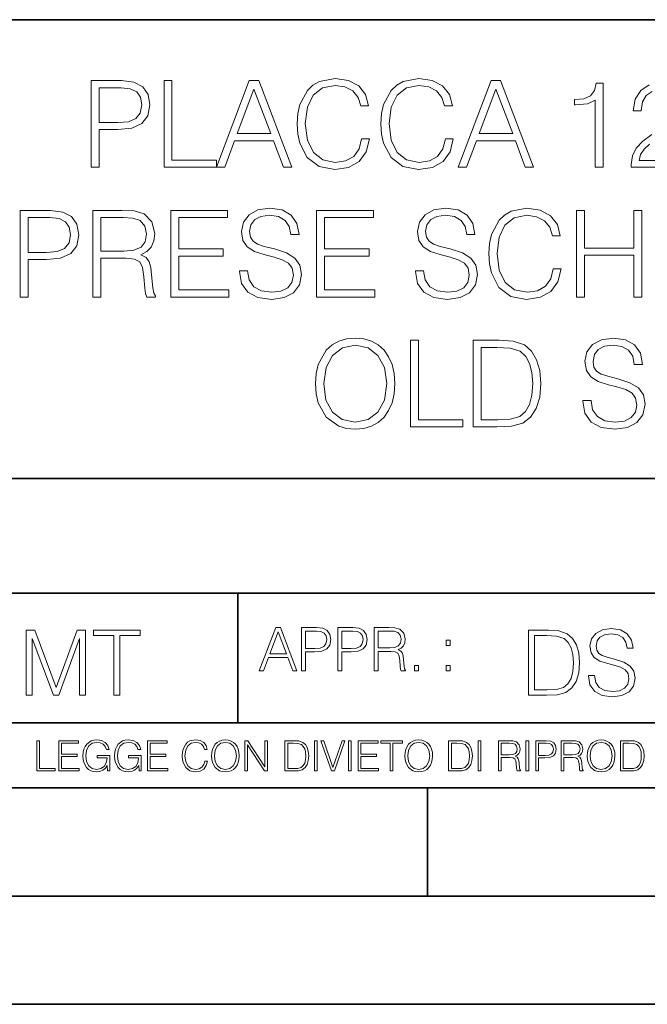
# Model space of a CAD drawing. Extents: x 0 to 420, y 0 to 297.
# Drawn here: x 295 to 324, y 0 to 46 of the extents above; entities that cross this region are included whole.
import ezdxf

# ---------------------------------------------------------------- set-up
doc = ezdxf.new("R2010")
doc.units = 0

msp = doc.modelspace()

# ---------------------------------------------------------------- linework, layer by layer
at = {"color": 7, "lineweight": 35}
for p, q in [((234.999802, 45.500252), (410, 45.500252)), ((254.999802, 24.300249), (410, 24.300249)), ((234.999802, 19.00025), (329.999786, 19.00025)), ((304.999786, 13.00025), (304.999786, 19.00025)), ((234.999802, 13.00025), (410, 13.00025)), ((25.000401, 9.99976), (410, 9.99976)), ((234.999802, 10.00025), (410, 10.00025)), ((313.75, 4.99976), (313.75, 9.99976)), ((267.5, 4.99976), (415, 4.99976)), ((0, 0), (420, 0)), ((0, 0), (420, 0))]:
    msp.add_line(p, q, dxfattribs=at)
at = {"color": 7, "lineweight": 18}
for points in [[(310.710144, 39.991905), (310.598877, 39.530151), (310.348511, 39.185226), (309.975769, 38.973824), (309.497345, 38.901501), (308.918762, 39.01833), (308.484833, 39.363251), (308.206665, 39.930706), (308.112091, 40.698441), (308.206665, 41.455048), (308.479248, 42.005814), (308.907623, 42.345173), (309.486206, 42.462002), (309.942413, 42.395241), (310.304016, 42.206089), (310.554352, 41.905674), (310.671204, 41.516243), (311.032806, 41.516243), (310.899292, 42.039192), (310.582184, 42.439747), (310.103729, 42.69566), (309.486206, 42.790234), (308.763, 42.645588), (308.462555, 42.473129), (308.206665, 42.233906), (307.856171, 41.577438), (307.761597, 41.160194), (307.733765, 40.692879), (307.761597, 40.214436), (307.856171, 39.797188), (308.20108, 39.129593), (308.751862, 38.712349), (309.475098, 38.573265), (310.114868, 38.673405), (310.604431, 38.946007), (310.927094, 39.391068), (311.071747, 39.991905)], [(314.582184, 39.991905), (314.470917, 39.530151), (314.220581, 39.185226), (313.847839, 38.973824), (313.369385, 38.901501), (312.790802, 39.01833), (312.356873, 39.363251), (312.078705, 39.930706), (311.984131, 40.698441), (312.078705, 41.455048), (312.351318, 42.005814), (312.779663, 42.345173), (313.358246, 42.462002), (313.814453, 42.395241), (314.176056, 42.206089), (314.426392, 41.905674), (314.543243, 41.516243), (314.904846, 41.516243), (314.771332, 42.039192), (314.454224, 42.439747), (313.975769, 42.69566), (313.358246, 42.790234), (312.63504, 42.645588), (312.334625, 42.473129), (312.078705, 42.233906), (311.72821, 41.577438), (311.633636, 41.160194), (311.605835, 40.692879), (311.633636, 40.214436), (311.72821, 39.797188), (312.073151, 39.129593), (312.623901, 38.712349), (313.347137, 38.573265), (313.986908, 38.673405), (314.476471, 38.946007), (314.799133, 39.391068), (314.943787, 39.991905)], [(298.226135, 38.684532), (298.593292, 38.684532), (298.593292, 40.420277), (299.444489, 40.420277), (300.095398, 40.487034), (300.562714, 40.698441), (300.840881, 41.054489), (300.935455, 41.560749), (300.85199, 42.05032), (300.601654, 42.400806), (300.195526, 42.612209), (299.622528, 42.684532), (298.226135, 42.684532)], [(298.593292, 40.748508), (298.593292, 42.3563), (299.605835, 42.3563), (300.028625, 42.306229), (300.323486, 42.161583), (300.495941, 41.916798), (300.557159, 41.566311), (300.484833, 41.182446), (300.284546, 40.932098), (299.939606, 40.787453), (299.450043, 40.748508)], [(301.586365, 38.684532), (304.006378, 38.684532), (304.006378, 39.012764), (301.953522, 39.012764), (301.953522, 42.684532), (301.586365, 42.684532)], [(304.006378, 38.684532), (304.390259, 38.684532), (304.846436, 39.908455), (306.648926, 39.908455), (307.099579, 38.684532), (307.483429, 38.684532), (305.964661, 42.684532), (305.525146, 42.684532)], [(315.17746, 38.684532), (315.56131, 38.684532), (316.017517, 39.908455), (317.820007, 39.908455), (318.27063, 38.684532), (318.65451, 38.684532), (317.135742, 42.684532), (316.696228, 42.684532)], [(321.502899, 38.684532), (321.870087, 38.684532), (321.870087, 42.573265), (321.547424, 42.573265), (321.463959, 42.222778), (321.280365, 41.983559), (320.974396, 41.844475), (320.562714, 41.805534), (320.540466, 41.805534), (320.540466, 41.566311), (320.5961, 41.566311), (321.141296, 41.616383), (321.502899, 41.783279)], [(304.968842, 40.236687), (305.742126, 42.295101), (306.520996, 40.236687)], [(316.139893, 40.236687), (316.913208, 42.295101), (317.692047, 40.236687)], [(294.938232, 32.684532), (295.305389, 32.684532), (295.305389, 34.420277), (296.156586, 34.420277), (296.807495, 34.487034), (297.274811, 34.698441), (297.552979, 35.054489), (297.647552, 35.560749), (297.564087, 36.05032), (297.313751, 36.400806), (296.907623, 36.612209), (296.334625, 36.684532), (294.938232, 36.684532)], [(298.298462, 32.684532), (298.665619, 32.684532), (298.665619, 34.47591), (299.833923, 34.47591), (300.228912, 34.436966), (300.46814, 34.303448), (300.590515, 34.041973), (300.651703, 33.624725), (300.696228, 33.096214), (300.729614, 32.845867), (300.785248, 32.684532), (301.191345, 32.684532), (301.191345, 32.740166), (301.10791, 32.868122), (301.063416, 33.107342), (301.013336, 33.708176), (300.974396, 34.047535), (300.902069, 34.30901), (300.757416, 34.503727), (300.512634, 34.637245), (300.785248, 34.781891), (300.991089, 34.993294), (301.113464, 35.277023), (301.15799, 35.621944), (301.030029, 36.156021), (300.668396, 36.523197), (300.20108, 36.662277), (299.633636, 36.684532), (298.298462, 36.684532)], [(301.897888, 32.684532), (304.584961, 32.684532), (304.584961, 33.012764), (302.265076, 33.012764), (302.265076, 34.57605), (304.323486, 34.57605), (304.323486, 34.904282), (302.265076, 34.904282), (302.265076, 36.3563), (304.518188, 36.3563), (304.518188, 36.684532), (301.897888, 36.684532)], [(305.06897, 33.897327), (305.06897, 33.869511), (305.163544, 33.313183), (305.45282, 32.907063), (305.920135, 32.662277), (306.559937, 32.573265), (307.132935, 32.656715), (307.566864, 32.884811), (307.839478, 33.246422), (307.939606, 33.730431), (307.861725, 34.158802), (307.633636, 34.481472), (307.244202, 34.720695), (306.682312, 34.904282), (306.214996, 35.021111), (305.909027, 35.12125), (305.703186, 35.26033), (305.58078, 35.449482), (305.54184, 35.705395), (305.597473, 36.022503), (305.775513, 36.261723), (306.064789, 36.406368), (306.459778, 36.462002), (306.87146, 36.400806), (307.183014, 36.228344), (307.372162, 35.95018), (307.444489, 35.571877), (307.822784, 35.571877), (307.722656, 36.083698), (307.455627, 36.467564), (307.038361, 36.706787), (306.476471, 36.790234), (305.92572, 36.706787), (305.514038, 36.489819), (305.252563, 36.150455), (305.163544, 35.716522), (305.230286, 35.293713), (305.430573, 34.998859), (305.769928, 34.787453), (306.253937, 34.63168), (306.632233, 34.537106), (307.0495, 34.403587), (307.338776, 34.242252), (307.505676, 34.014156), (307.56131, 33.691486), (307.494568, 33.363251), (307.299835, 33.112904), (306.988281, 32.951569), (306.565491, 32.901501), (306.087036, 32.968258), (305.736572, 33.162975), (305.519592, 33.474518), (305.447266, 33.897327)], [(308.63504, 32.684532), (311.322083, 32.684532), (311.322083, 33.012764), (309.002197, 33.012764), (309.002197, 34.57605), (311.060608, 34.57605), (311.060608, 34.904282), (309.002197, 34.904282), (309.002197, 36.3563), (311.255341, 36.3563), (311.255341, 36.684532), (308.63504, 36.684532)], [(313.19693, 33.897327), (313.19693, 33.869511), (313.291504, 33.313183), (313.58078, 32.907063), (314.048096, 32.662277), (314.687866, 32.573265), (315.260895, 32.656715), (315.694824, 32.884811), (315.967438, 33.246422), (316.067566, 33.730431), (315.989685, 34.158802), (315.761597, 34.481472), (315.372162, 34.720695), (314.810272, 34.904282), (314.342957, 35.021111), (314.036987, 35.12125), (313.831146, 35.26033), (313.70874, 35.449482), (313.6698, 35.705395), (313.725433, 36.022503), (313.903442, 36.261723), (314.192749, 36.406368), (314.587738, 36.462002), (314.99942, 36.400806), (315.310974, 36.228344), (315.500122, 35.95018), (315.572449, 35.571877), (315.950745, 35.571877), (315.850616, 36.083698), (315.583557, 36.467564), (315.166321, 36.706787), (314.604431, 36.790234), (314.05368, 36.706787), (313.641968, 36.489819), (313.380493, 36.150455), (313.291504, 35.716522), (313.358246, 35.293713), (313.558533, 34.998859), (313.897888, 34.787453), (314.381897, 34.63168), (314.760193, 34.537106), (315.17746, 34.403587), (315.466736, 34.242252), (315.633636, 34.014156), (315.68927, 33.691486), (315.622498, 33.363251), (315.427795, 33.112904), (315.116241, 32.951569), (314.693451, 32.901501), (314.214996, 32.968258), (313.864502, 33.162975), (313.647552, 33.474518), (313.575226, 33.897327)], [(319.566895, 33.991905), (319.455627, 33.530151), (319.205261, 33.185226), (318.83252, 32.973824), (318.354095, 32.901501), (317.775513, 33.01833), (317.341553, 33.363251), (317.063416, 33.930706), (316.968811, 34.698441), (317.063416, 35.455048), (317.335999, 36.005814), (317.764374, 36.345173), (318.342957, 36.462002), (318.799133, 36.395241), (319.160767, 36.206089), (319.411102, 35.905674), (319.527924, 35.516243), (319.889557, 35.516243), (319.756042, 36.039192), (319.438934, 36.439747), (318.96048, 36.69566), (318.342957, 36.790234), (317.61972, 36.645588), (317.319305, 36.473129), (317.063416, 36.233906), (316.712921, 35.577438), (316.618347, 35.160194), (316.590515, 34.692879), (316.618347, 34.214436), (316.712921, 33.797188), (317.057831, 33.129593), (317.608612, 32.712349), (318.331818, 32.573265), (318.971619, 32.673405), (319.461182, 32.946007), (319.783844, 33.391068), (319.928497, 33.991905)], [(320.63504, 32.684532), (321.002197, 32.684532), (321.002197, 34.620556), (323.294281, 34.620556), (323.294281, 32.684532), (323.661469, 32.684532), (323.661469, 36.684532), (323.294281, 36.684532), (323.294281, 34.948788), (321.002197, 34.948788), (321.002197, 36.684532), (320.63504, 36.684532)], [(295.305389, 34.748508), (295.305389, 36.3563), (296.317932, 36.3563), (296.740723, 36.306229), (297.035583, 36.161583), (297.208038, 35.916798), (297.269257, 35.566311), (297.19693, 35.182446), (296.996643, 34.932098), (296.651703, 34.787453), (296.16214, 34.748508)], [(298.665619, 34.804142), (298.665619, 36.3563), (299.705963, 36.3563), (300.139893, 36.334045), (300.479248, 36.217216), (300.696228, 35.961304), (300.779663, 35.610817), (300.712921, 35.238079), (300.523773, 34.987732), (300.195526, 34.843086), (299.72821, 34.804142)], [(308.584961, 28.681751), (308.612762, 28.208872), (308.712891, 27.797188), (309.080078, 27.135159), (309.658661, 26.717913), (310.014709, 26.612209), (310.415283, 26.573267), (310.810272, 26.612209), (311.166321, 26.717913), (311.483429, 26.890373), (311.750458, 27.135159), (311.961853, 27.435575), (312.117645, 27.797188), (312.212219, 28.208872), (312.25116, 28.681751), (312.217773, 29.149067), (312.117645, 29.560749), (311.961853, 29.922363), (311.750458, 30.228344), (311.483429, 30.467564), (311.166321, 30.640026), (310.810272, 30.751291), (310.415283, 30.790234), (310.014709, 30.751291), (309.658661, 30.640026), (309.347107, 30.467564), (309.080078, 30.228344), (308.712891, 29.560749), (308.612762, 29.143503)], [(312.968811, 26.684532), (315.388855, 26.684532), (315.388855, 27.012766), (313.335999, 27.012766), (313.335999, 30.684532), (312.968811, 30.684532)], [(316.80191, 30.684532), (315.861725, 30.684532), (315.861725, 26.684532), (316.963257, 26.684532), (317.641968, 26.712349), (318.159363, 26.856995), (318.515411, 27.135159), (318.78244, 27.535715), (318.943787, 28.053101), (318.99942, 28.692877), (318.943787, 29.288149), (318.799133, 29.783279), (318.559906, 30.178274), (318.242798, 30.467564), (317.714294, 30.651154), (317.074524, 30.684532)], [(320.935425, 27.897327), (320.935425, 27.869511), (321.029999, 27.313183), (321.319305, 26.907063), (321.786621, 26.662279), (322.426392, 26.573267), (322.99942, 26.656715), (323.43335, 26.884809), (323.705963, 27.246424), (323.806091, 27.730429), (323.72821, 28.158802), (323.500122, 28.481472), (323.110687, 28.720694), (322.548798, 28.904282), (322.081482, 29.021111), (321.775482, 29.12125), (321.569641, 29.260332), (321.447266, 29.449484), (321.408325, 29.705395), (321.463959, 30.022501), (321.641968, 30.261723), (321.931274, 30.406368), (322.326263, 30.462002), (322.737946, 30.400805), (323.049469, 30.228344), (323.238647, 29.950178), (323.310944, 29.571877), (323.68927, 29.571877), (323.589111, 30.083698), (323.322083, 30.467564), (322.904846, 30.706785), (322.342957, 30.790234), (321.792175, 30.706785), (321.380493, 30.489817), (321.119019, 30.150457), (321.029999, 29.71652), (321.096771, 29.293713), (321.297058, 28.998857), (321.636414, 28.787453), (322.120422, 28.631681), (322.498718, 28.537106), (322.915955, 28.403587), (323.205261, 28.24225), (323.372162, 28.014156), (323.427795, 27.691486), (323.361023, 27.363253), (323.166321, 27.112906), (322.854767, 26.951571), (322.431946, 26.901501), (321.953522, 26.96826), (321.603027, 27.162975), (321.386047, 27.474518), (321.313751, 27.897327)], [(308.963257, 28.681751), (309.068939, 29.427231), (309.3638, 29.989122), (309.825562, 30.339609), (310.415283, 30.462002), (311.010529, 30.339609), (311.466736, 29.989122), (311.767151, 29.432793), (311.872833, 28.681751), (311.767151, 27.925144), (311.466736, 27.368816), (311.010529, 27.01833), (310.415283, 26.901501), (309.820007, 27.01833), (309.3638, 27.368816), (309.063385, 27.925144)], [(316.228912, 27.012766), (316.228912, 30.356298), (316.963257, 30.356298), (317.575226, 30.328482), (318.042542, 30.178274), (318.292877, 29.939053), (318.470886, 29.610819), (318.582153, 29.193573), (318.621124, 28.681751), (318.582153, 28.147675), (318.470886, 27.719303), (318.281738, 27.391069), (318.014709, 27.162975), (317.58078, 27.035019), (317.002197, 27.012766)], [(305.98587, 15.412767), (306.177826, 15.412767), (306.405914, 16.024729), (307.307159, 16.024729), (307.532471, 15.412767), (307.724396, 15.412767), (306.965027, 17.412767), (306.74527, 17.412767)], [(307.935822, 15.412767), (308.119385, 15.412767), (308.119385, 16.28064), (308.544983, 16.28064), (308.870453, 16.314018), (309.104095, 16.419722), (309.243195, 16.597746), (309.290466, 16.850876), (309.248749, 17.095661), (309.123566, 17.270905), (308.920502, 17.376606), (308.634003, 17.412767), (307.935822, 17.412767)], [(309.615906, 15.412767), (309.7995, 15.412767), (309.7995, 16.28064), (310.225098, 16.28064), (310.550537, 16.314018), (310.78421, 16.419722), (310.923279, 16.597746), (310.970581, 16.850876), (310.928864, 17.095661), (310.80368, 17.270905), (310.600616, 17.376606), (310.314117, 17.412767), (309.615906, 17.412767)], [(311.296021, 15.412767), (311.479614, 15.412767), (311.479614, 16.308456), (312.063751, 16.308456), (312.261261, 16.288984), (312.380859, 16.222225), (312.442078, 16.091488), (312.472656, 15.882865), (312.494934, 15.618608), (312.511597, 15.493435), (312.539429, 15.412767), (312.742493, 15.412767), (312.742493, 15.440584), (312.700775, 15.504561), (312.678497, 15.624172), (312.653473, 15.924589), (312.634003, 16.094269), (312.597839, 16.225006), (312.525513, 16.322365), (312.403137, 16.389124), (312.539429, 16.461447), (312.642334, 16.567148), (312.703552, 16.709013), (312.7258, 16.881474), (312.661804, 17.148512), (312.481018, 17.3321), (312.247345, 17.401642), (311.963623, 17.412767), (311.296021, 17.412767)], [(321.19162, 15.195244), (321.19162, 15.174381), (321.262543, 14.757135), (321.479523, 14.452546), (321.829987, 14.268957), (322.309814, 14.202198), (322.739594, 14.264785), (323.065033, 14.435856), (323.269501, 14.707066), (323.344604, 15.07007), (323.286194, 15.39135), (323.115112, 15.633352), (322.823029, 15.812768), (322.401611, 15.950459), (322.051147, 16.038082), (321.821655, 16.113186), (321.667267, 16.217497), (321.57547, 16.35936), (321.546265, 16.551294), (321.587982, 16.789124), (321.721497, 16.96854), (321.938477, 17.077024), (322.234711, 17.11875), (322.543488, 17.072851), (322.77713, 16.943506), (322.919006, 16.734882), (322.973236, 16.451155), (323.256989, 16.451155), (323.181885, 16.835022), (322.981598, 17.122921), (322.668671, 17.302338), (322.247253, 17.364923), (321.834167, 17.302338), (321.525391, 17.13961), (321.329285, 16.885092), (321.262543, 16.559639), (321.312622, 16.242533), (321.46283, 16.021391), (321.717346, 15.862838), (322.080353, 15.746009), (322.364075, 15.675077), (322.677002, 15.574938), (322.893982, 15.453937), (323.019135, 15.282866), (323.060883, 15.040863), (323.010803, 14.794687), (322.864777, 14.606927), (322.631104, 14.485926), (322.313995, 14.448374), (321.95517, 14.498443), (321.692291, 14.644479), (321.529572, 14.878137), (321.475342, 15.195244)], [(295.225281, 14.285647), (295.500671, 14.285647), (295.500671, 16.901781), (296.47702, 14.285647), (296.731537, 14.285647), (297.687042, 16.901781), (297.687042, 14.285647), (297.962433, 14.285647), (297.962433, 17.285646), (297.574371, 17.285646), (296.602203, 14.644479), (295.613312, 17.285646), (295.225281, 17.285646)], [(299.268402, 14.285647), (299.543793, 14.285647), (299.543793, 17.039473), (300.478424, 17.039473), (300.478424, 17.285646), (298.333771, 17.285646), (298.333771, 17.039473), (299.268402, 17.039473)], [(306.467102, 16.188845), (306.85376, 17.218052), (307.243195, 16.188845)], [(308.119385, 16.444756), (308.119385, 17.24865), (308.625641, 17.24865), (308.837067, 17.223616), (308.984497, 17.151293), (309.070709, 17.0289), (309.101318, 16.853657), (309.065155, 16.661724), (308.965027, 16.536551), (308.792542, 16.464228), (308.54776, 16.444756)], [(309.7995, 16.444756), (309.7995, 17.24865), (310.305756, 17.24865), (310.517181, 17.223616), (310.664612, 17.151293), (310.750824, 17.0289), (310.781433, 16.853657), (310.74527, 16.661724), (310.645142, 16.536551), (310.472656, 16.464228), (310.227875, 16.444756)], [(311.479614, 16.472572), (311.479614, 17.24865), (311.999786, 17.24865), (312.216766, 17.237524), (312.386444, 17.17911), (312.494934, 17.051155), (312.536652, 16.87591), (312.503265, 16.689541), (312.408691, 16.564367), (312.244568, 16.492044), (312.010925, 16.472572)], [(319.134583, 17.285646), (318.429443, 17.285646), (318.429443, 14.285647), (319.255585, 14.285647), (319.764618, 14.30651), (320.152679, 14.414993), (320.419708, 14.623617), (320.619995, 14.924034), (320.740997, 15.312073), (320.782715, 15.791906), (320.740997, 16.238359), (320.632507, 16.609709), (320.453094, 16.905952), (320.21524, 17.122921), (319.818878, 17.260612), (319.33905, 17.285646)], [(318.704834, 14.531822), (318.704834, 17.039473), (319.255585, 17.039473), (319.714569, 17.01861), (320.065033, 16.905952), (320.252808, 16.726538), (320.386322, 16.480362), (320.469788, 16.167427), (320.498993, 15.783561), (320.469788, 15.383005), (320.386322, 15.061726), (320.244446, 14.81555), (320.044189, 14.644479), (319.718719, 14.548512), (319.28479, 14.531822)], [(314.620087, 16.581057), (314.80368, 16.581057), (314.80368, 16.828623), (314.620087, 16.828623)], [(313.151398, 15.412767), (313.334961, 15.412767), (313.334961, 15.660334), (313.151398, 15.660334)], [(314.620087, 15.412767), (314.80368, 15.412767), (314.80368, 15.660334), (314.620087, 15.660334)], [(295.710876, 10.781829), (296.557892, 10.781829), (296.557892, 10.89671), (295.839386, 10.89671), (295.839386, 12.181828), (295.710876, 12.181828)], [(296.723389, 10.781829), (297.663879, 10.781829), (297.663879, 10.89671), (296.851898, 10.89671), (296.851898, 11.443859), (297.572357, 11.443859), (297.572357, 11.558742), (296.851898, 11.558742), (296.851898, 12.066947), (297.640503, 12.066947), (297.640503, 12.181828), (296.723389, 12.181828)], [(298.972351, 10.781829), (299.075562, 10.781829), (299.075562, 11.500327), (298.491394, 11.500327), (298.491394, 11.385445), (298.952881, 11.385445), (298.952881, 11.379603), (298.919769, 11.157629), (298.822418, 10.994068), (298.66861, 10.892817), (298.464142, 10.857768), (298.261658, 10.900605), (298.107819, 11.025223), (298.008514, 11.223831), (297.975403, 11.486697), (298.008514, 11.751509), (298.107819, 11.944277), (298.265533, 12.063053), (298.479736, 12.103943), (298.64328, 12.080577), (298.777649, 12.014374), (298.873047, 11.911175), (298.925629, 11.774875), (299.058044, 11.774875), (298.995728, 11.959854), (298.875, 12.100049), (298.699768, 12.187671), (298.477783, 12.218824), (298.339539, 12.205194), (298.214905, 12.168199), (298.016296, 12.02411), (297.942322, 11.918963), (297.887787, 11.794346), (297.852753, 11.64831), (297.843018, 11.48475), (297.852753, 11.319242), (297.885834, 11.173205), (298.010468, 10.939548), (298.100037, 10.853873), (298.209076, 10.793511), (298.331726, 10.756516), (298.470001, 10.742886), (298.627716, 10.764304), (298.765961, 10.818825), (298.876953, 10.908394), (298.95874, 11.029117)], [(300.430786, 10.781829), (300.533966, 10.781829), (300.533966, 11.500327), (299.949829, 11.500327), (299.949829, 11.385445), (300.411316, 11.385445), (300.411316, 11.379603), (300.378204, 11.157629), (300.280853, 10.994068), (300.127014, 10.892817), (299.922577, 10.857768), (299.720062, 10.900605), (299.566223, 11.025223), (299.466919, 11.223831), (299.433838, 11.486697), (299.466919, 11.751509), (299.566223, 11.944277), (299.723969, 12.063053), (299.938141, 12.103943), (300.101715, 12.080577), (300.236053, 12.014374), (300.331482, 11.911175), (300.384033, 11.774875), (300.516449, 11.774875), (300.454132, 11.959854), (300.333405, 12.100049), (300.158173, 12.187671), (299.936188, 12.218824), (299.797943, 12.205194), (299.67334, 12.168199), (299.474731, 12.02411), (299.400726, 11.918963), (299.346222, 11.794346), (299.311157, 11.64831), (299.301422, 11.48475), (299.311157, 11.319242), (299.344269, 11.173205), (299.468872, 10.939548), (299.558441, 10.853873), (299.66748, 10.793511), (299.790161, 10.756516), (299.928406, 10.742886), (300.086121, 10.764304), (300.224365, 10.818825), (300.335358, 10.908394), (300.417145, 11.029117)], [(300.818268, 10.781829), (301.758728, 10.781829), (301.758728, 10.89671), (300.946777, 10.89671), (300.946777, 11.443859), (301.667206, 11.443859), (301.667206, 11.558742), (300.946777, 11.558742), (300.946777, 12.066947), (301.735352, 12.066947), (301.735352, 12.181828), (300.818268, 12.181828)], [(303.464417, 11.239408), (303.425476, 11.077795), (303.33786, 10.957072), (303.207397, 10.88308), (303.039948, 10.857768), (302.837463, 10.898658), (302.685577, 11.019381), (302.588196, 11.21799), (302.555115, 11.486697), (302.588196, 11.751509), (302.683624, 11.944277), (302.833557, 12.063053), (303.036072, 12.103943), (303.19574, 12.080577), (303.322296, 12.014374), (303.409912, 11.909228), (303.450806, 11.772927), (303.577362, 11.772927), (303.53064, 11.955959), (303.419647, 12.096154), (303.252197, 12.185723), (303.036072, 12.218824), (302.782928, 12.168199), (302.677795, 12.107838), (302.588196, 12.02411), (302.465546, 11.794346), (302.432434, 11.64831), (302.422699, 11.48475), (302.432434, 11.317295), (302.465546, 11.171259), (302.586273, 10.937601), (302.779022, 10.791565), (303.032166, 10.742886), (303.256073, 10.777935), (303.427429, 10.873344), (303.540375, 11.029117), (303.591003, 11.239408)], [(303.777924, 11.480855), (303.787659, 11.315348), (303.822693, 11.171259), (303.951233, 10.939548), (304.153717, 10.793511), (304.27832, 10.756516), (304.418518, 10.742886), (304.556763, 10.756516), (304.681396, 10.793511), (304.792389, 10.853873), (304.885864, 10.939548), (304.959839, 11.044694), (305.014343, 11.171259), (305.047455, 11.315348), (305.061096, 11.480855), (305.049408, 11.644416), (305.014343, 11.788505), (304.959839, 11.91507), (304.885864, 12.022162), (304.792389, 12.10589), (304.681396, 12.166252), (304.556763, 12.205194), (304.418518, 12.218824), (304.27832, 12.205194), (304.153717, 12.166252), (304.044678, 12.10589), (303.951233, 12.022162), (303.822693, 11.788505), (303.787659, 11.642468)], [(303.910339, 11.480855), (303.947327, 11.741774), (304.050537, 11.938436), (304.212128, 12.061106), (304.418518, 12.103943), (304.626892, 12.061106), (304.78656, 11.938436), (304.891693, 11.74372), (304.92868, 11.480855), (304.891693, 11.216043), (304.78656, 11.021328), (304.626892, 10.898658), (304.418518, 10.857768), (304.210205, 10.898658), (304.050537, 11.021328), (303.945374, 11.216043)], [(305.312256, 10.781829), (305.440796, 10.781829), (305.440796, 11.98322), (306.227417, 10.781829), (306.369568, 10.781829), (306.369568, 12.181828), (306.241058, 12.181828), (306.241058, 10.980438), (305.454407, 12.181828), (305.312256, 12.181828)], [(307.498932, 12.181828), (307.169861, 12.181828), (307.169861, 10.781829), (307.555389, 10.781829), (307.792938, 10.791565), (307.97403, 10.842191), (308.098633, 10.939548), (308.192108, 11.079742), (308.248566, 11.260827), (308.268066, 11.48475), (308.248566, 11.693094), (308.197937, 11.866391), (308.114227, 12.004639), (308.003235, 12.10589), (307.818237, 12.170146), (307.59433, 12.181828)], [(307.29837, 10.89671), (307.29837, 12.066947), (307.555389, 12.066947), (307.769592, 12.057211), (307.933136, 12.004639), (308.020752, 11.920911), (308.083069, 11.806029), (308.122009, 11.659993), (308.135651, 11.480855), (308.122009, 11.293929), (308.083069, 11.143998), (308.016876, 11.029117), (307.923401, 10.949284), (307.771515, 10.904499), (307.569031, 10.89671)], [(308.536743, 10.781829), (308.665283, 10.781829), (308.665283, 12.181828), (308.536743, 12.181828)], [(309.317566, 10.781829), (309.455811, 10.781829), (309.940643, 12.181828), (309.810181, 12.181828), (309.387665, 10.94539), (308.965118, 12.181828), (308.83078, 12.181828)], [(310.104187, 10.781829), (310.232727, 10.781829), (310.232727, 12.181828), (310.104187, 12.181828)], [(310.555939, 10.781829), (311.496399, 10.781829), (311.496399, 10.89671), (310.684448, 10.89671), (310.684448, 11.443859), (311.404907, 11.443859), (311.404907, 11.558742), (310.684448, 11.558742), (310.684448, 12.066947), (311.473053, 12.066947), (311.473053, 12.181828), (310.555939, 12.181828)], [(312.03186, 10.781829), (312.1604, 10.781829), (312.1604, 12.066947), (312.596558, 12.066947), (312.596558, 12.181828), (311.595703, 12.181828), (311.595703, 12.066947), (312.03186, 12.066947)], [(312.709473, 11.480855), (312.719238, 11.315348), (312.754272, 11.171259), (312.882782, 10.939548), (313.085266, 10.793511), (313.2099, 10.756516), (313.350098, 10.742886), (313.488342, 10.756516), (313.612976, 10.793511), (313.723938, 10.853873), (313.817413, 10.939548), (313.891418, 11.044694), (313.945923, 11.171259), (313.979034, 11.315348), (313.992645, 11.480855), (313.980957, 11.644416), (313.945923, 11.788505), (313.891418, 11.91507), (313.817413, 12.022162), (313.723938, 12.10589), (313.612976, 12.166252), (313.488342, 12.205194), (313.350098, 12.218824), (313.2099, 12.205194), (313.085266, 12.166252), (312.976257, 12.10589), (312.882782, 12.022162), (312.754272, 11.788505), (312.719238, 11.642468)], [(312.841888, 11.480855), (312.878876, 11.741774), (312.982086, 11.938436), (313.143707, 12.061106), (313.350098, 12.103943), (313.558441, 12.061106), (313.718109, 11.938436), (313.823242, 11.74372), (313.86026, 11.480855), (313.823242, 11.216043), (313.718109, 11.021328), (313.558441, 10.898658), (313.350098, 10.857768), (313.141754, 10.898658), (312.982086, 11.021328), (312.876953, 11.216043)], [(315.059692, 12.181828), (314.730621, 12.181828), (314.730621, 10.781829), (315.11615, 10.781829), (315.353699, 10.791565), (315.53479, 10.842191), (315.659424, 10.939548), (315.752869, 11.079742), (315.809326, 11.260827), (315.828827, 11.48475), (315.809326, 11.693094), (315.758728, 11.866391), (315.674988, 12.004639), (315.563995, 12.10589), (315.379028, 12.170146), (315.15509, 12.181828)], [(314.859131, 10.89671), (314.859131, 12.066947), (315.11615, 12.066947), (315.330353, 12.057211), (315.493896, 12.004639), (315.581543, 11.920911), (315.643829, 11.806029), (315.68277, 11.659993), (315.696411, 11.480855), (315.68277, 11.293929), (315.643829, 11.143998), (315.577637, 11.029117), (315.484161, 10.949284), (315.332275, 10.904499), (315.129791, 10.89671)], [(316.097534, 10.781829), (316.226044, 10.781829), (316.226044, 12.181828), (316.097534, 12.181828)], [(317.036041, 10.781829), (317.164551, 10.781829), (317.164551, 11.408811), (317.573456, 11.408811), (317.7117, 11.395181), (317.795441, 11.348449), (317.838257, 11.256933), (317.85968, 11.110897), (317.875275, 10.925918), (317.886963, 10.838296), (317.906433, 10.781829), (318.048553, 10.781829), (318.048553, 10.8013), (318.019348, 10.846085), (318.003784, 10.929812), (317.986267, 11.140104), (317.972626, 11.258881), (317.947327, 11.350396), (317.896667, 11.418547), (317.811005, 11.465278), (317.906433, 11.515904), (317.978455, 11.589895), (318.021301, 11.6892), (318.036865, 11.809923), (317.992096, 11.99685), (317.86554, 12.125361), (317.701965, 12.17404), (317.503357, 12.181828), (317.036041, 12.181828)], [(317.164551, 11.523693), (317.164551, 12.066947), (317.528687, 12.066947), (317.680542, 12.059158), (317.799316, 12.018269), (317.875275, 11.928699), (317.90448, 11.806029), (317.881104, 11.67557), (317.814911, 11.587949), (317.700012, 11.537323), (317.536469, 11.523693)], [(318.305573, 10.781829), (318.434082, 10.781829), (318.434082, 12.181828), (318.305573, 12.181828)], [(318.757324, 10.781829), (318.885834, 10.781829), (318.885834, 11.389339), (319.183746, 11.389339), (319.41156, 11.412705), (319.575134, 11.486697), (319.672485, 11.611315), (319.705566, 11.788505), (319.676392, 11.959854), (319.588745, 12.082524), (319.446594, 12.156516), (319.246063, 12.181828), (318.757324, 12.181828)], [(318.885834, 11.504221), (318.885834, 12.066947), (319.240204, 12.066947), (319.388184, 12.049423), (319.491394, 11.998796), (319.551758, 11.913122), (319.573181, 11.790452), (319.547852, 11.656098), (319.477783, 11.568477), (319.357056, 11.517851), (319.185699, 11.504221)], [(319.933411, 10.781829), (320.06192, 10.781829), (320.06192, 11.408811), (320.470825, 11.408811), (320.60907, 11.395181), (320.69278, 11.348449), (320.735626, 11.256933), (320.75705, 11.110897), (320.772614, 10.925918), (320.784302, 10.838296), (320.803772, 10.781829), (320.945923, 10.781829), (320.945923, 10.8013), (320.916718, 10.846085), (320.901123, 10.929812), (320.883606, 11.140104), (320.869995, 11.258881), (320.844666, 11.350396), (320.794037, 11.418547), (320.708374, 11.465278), (320.803772, 11.515904), (320.875824, 11.589895), (320.91864, 11.6892), (320.934235, 11.809923), (320.889465, 11.99685), (320.762878, 12.125361), (320.599304, 12.17404), (320.400696, 12.181828), (319.933411, 12.181828)], [(320.06192, 11.523693), (320.06192, 12.066947), (320.426025, 12.066947), (320.577911, 12.059158), (320.696686, 12.018269), (320.772614, 11.928699), (320.801819, 11.806029), (320.778442, 11.67557), (320.71225, 11.587949), (320.597382, 11.537323), (320.433807, 11.523693)], [(321.132843, 11.480855), (321.142578, 11.315348), (321.177612, 11.171259), (321.306152, 10.939548), (321.508636, 10.793511), (321.63324, 10.756516), (321.773438, 10.742886), (321.911682, 10.756516), (322.036316, 10.793511), (322.147308, 10.853873), (322.240784, 10.939548), (322.314758, 11.044694), (322.369263, 11.171259), (322.402374, 11.315348), (322.416016, 11.480855), (322.404327, 11.644416), (322.369263, 11.788505), (322.314758, 11.91507), (322.240784, 12.022162), (322.147308, 12.10589), (322.036316, 12.166252), (321.911682, 12.205194), (321.773438, 12.218824), (321.63324, 12.205194), (321.508636, 12.166252), (321.399597, 12.10589), (321.306152, 12.022162), (321.177612, 11.788505), (321.142578, 11.642468)], [(321.265259, 11.480855), (321.302246, 11.741774), (321.405457, 11.938436), (321.567047, 12.061106), (321.773438, 12.103943), (321.981812, 12.061106), (322.141479, 11.938436), (322.246613, 11.74372), (322.2836, 11.480855), (322.246613, 11.216043), (322.141479, 11.021328), (321.981812, 10.898658), (321.773438, 10.857768), (321.565125, 10.898658), (321.405457, 11.021328), (321.300293, 11.216043)], [(322.996277, 12.181828), (322.667175, 12.181828), (322.667175, 10.781829), (323.052734, 10.781829), (323.290283, 10.791565), (323.471375, 10.842191), (323.595978, 10.939548), (323.689453, 11.079742), (323.745911, 11.260827), (323.765381, 11.48475), (323.745911, 11.693094), (323.695282, 11.866391), (323.611572, 12.004639), (323.50058, 12.10589), (323.315582, 12.170146), (323.091675, 12.181828)], [(322.795715, 10.89671), (322.795715, 12.066947), (323.052734, 12.066947), (323.266907, 12.057211), (323.430481, 12.004639), (323.518097, 11.920911), (323.580414, 11.806029), (323.619354, 11.659993), (323.632996, 11.480855), (323.619354, 11.293929), (323.580414, 11.143998), (323.514221, 11.029117), (323.420746, 10.949284), (323.26886, 10.904499), (323.066345, 10.89671)]]:
    msp.add_lwpolyline(points, close=True, dxfattribs=at)
for points in [[(323.995239, 42.484253), (323.605835, 42.233906), (323.355469, 41.833351), (323.260895, 41.282585), (323.628082, 41.282585), (323.683716, 41.699833), (323.856171, 42.000248), (324.134338, 42.178272)], [(324.123199, 40.192181), (323.700409, 39.8862), (323.399994, 39.56353), (323.221954, 39.207481), (323.166321, 38.801361), (323.171875, 38.684532), (325.680939, 38.684532)], [(325.680939, 38.996075), (323.533508, 38.996075), (323.60025, 39.268677), (323.767151, 39.519024), (324.017517, 39.74712)]]:
    msp.add_lwpolyline(points, dxfattribs=at)

doc.saveas('drawing.dxf')
